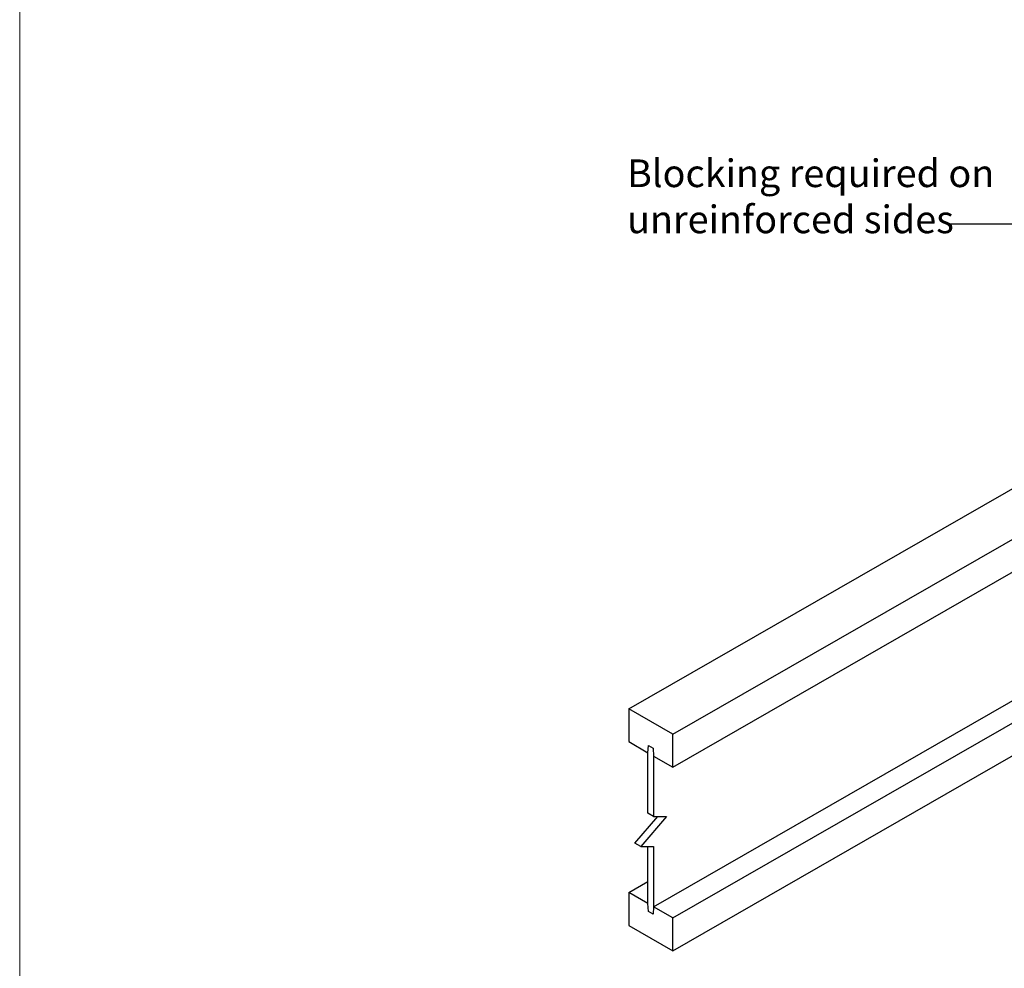
# Model space of a CAD drawing. Units: millimetres. Extents: x 11061 to 19809, y 33520 to 37577.
# Drawn here: x 11061 to 12484, y 34689 to 36061 of the extents above; entities that cross this region are included whole.
import ezdxf

# ---------------------------------------------------------------- set-up
doc = ezdxf.new("R2010")
doc.units = ezdxf.units.MM
doc.header["$LTSCALE"] = 0.5
doc.layers.add('DETAIL Lines', color=7, linetype='Continuous')
doc.layers.add('DETAIL Text', color=7, linetype='Continuous')
doc.layers.add('G-Anno-Nplt', color=251, linetype='Continuous', lineweight=18, plot=False)
doc.styles.add('DETAIL TEXT', font='ARIALN.TTF', dxfattribs={"height": 50})
doc.styles.add('Tech', font='technic_.ttf')
doc.dimstyles.new('Leader_20', dxfattribs={"dimtxt": 40, "dimasz": 60, "dimexe": 8, "dimexo": 1, "dimgap": 15, "dimtad": 1, "dimdec": 0, "dimtxsty": 'Tech', "dimblk": 'ARCHTICK', "dimcen": -2.5, "dimdle": 8, "dimclrd": 256, "dimclre": 256, "dimclrt": 256, "dimadec": 0, "dimazin": 0, "dimtfac": 1, "dimtdec": 0, "dimtix": 1, "dimtmove": 0, "dimatfit": 3, "dimfxl": 40, "dimfxlon": 1, "dimlwd": -1, "dimlwe": -1, "dimarcsym": 0})

# ---------------------------------------------------------------- blocks, each defined once
blk = doc.blocks.new('_ArchTick')
at = {"color": 0, "linetype": 'ByBlock', "const_width": 0.15}
blk.add_lwpolyline([(-0.5, -0.5), (0.5, 0.5)], dxfattribs=at)

msp = doc.modelspace()

# ---------------------------------------------------------------- linework, layer by layer
at = {"layer": 'DETAIL Lines', "color": 7, "linetype": 'Continuous'}
for p, q in [((11940.99787, 35064.43466), (13306.69552, 35848.86477)), ((12004.59877, 35027.71466), (13409.31932, 35834.55876)), ((12004.59877, 34980.19466), (13035.32095, 35572.2214)), ((12004.59877, 34762.03466), (13062.98366, 35369.95031)), ((11977.0072, 34777.96466), (12997.41446, 35364.34004)), ((12004.59878, 34714.51467), (13035.32095, 35306.54139)), ((11940.99787, 35064.43467), (11940.99787, 35016.91467)), ((12004.59877, 35027.71467), (11940.99787, 35064.43467)), ((12004.59877, 34980.19467), (12004.59877, 35027.71467)), ((11940.99787, 35016.91467), (11968.58943, 35000.98467)), ((11968.58943, 35000.98467), (11969.52474, 35011.51467)), ((11968.58943, 35000.98467), (11969.52474, 35011.51467)), ((11968.58943, 34913.50467), (11968.58943, 35000.98467)), ((11969.52474, 35011.51467), (11976.07189, 35007.73467)), ((11969.52474, 35011.51467), (11976.07189, 35007.73467)), ((11976.07189, 35007.73467), (11977.0072, 34996.12467)), ((11976.07189, 35007.73467), (11977.0072, 34996.12467)), ((11977.0072, 34996.12467), (12004.59877, 34980.19467)), ((11977.0072, 34996.12467), (11977.0072, 34908.64467)), ((11977.0072, 34908.64467), (11968.58943, 34913.50467)), ((11949.88329, 34870.30467), (11983.0867, 34908.64467)), ((11995.71335, 34908.64467), (11958.30105, 34865.44467)), ((11977.0072, 34908.64467), (11995.71335, 34908.64467)), ((11958.30105, 34865.44467), (11949.88329, 34870.30467)), ((11958.30105, 34865.44467), (11977.0072, 34865.44467)), ((11968.58943, 34782.82467), (11968.58943, 34865.44467)), ((11977.0072, 34865.44467), (11977.0072, 34777.96467)), ((11940.99787, 34798.75467), (11968.58943, 34814.68467)), ((11968.58943, 34782.82467), (11940.99787, 34798.75467)), ((11940.99787, 34798.75467), (11940.99787, 34751.23467)), ((11969.52474, 34771.21467), (11968.58943, 34782.82467)), ((11969.52474, 34771.21467), (11968.58943, 34782.82467)), ((11976.07189, 34767.43467), (11969.52474, 34771.21467)), ((11976.07189, 34767.43467), (11969.52474, 34771.21467)), ((11977.0072, 34777.96467), (11976.07189, 34767.43467)), ((11977.0072, 34777.96467), (11976.07189, 34767.43467)), ((12004.59877, 34762.03467), (11977.0072, 34777.96467)), ((12004.59877, 34714.51467), (12004.59877, 34762.03467)), ((11940.99787, 34751.23467), (12004.59877, 34714.51467))]:
    msp.add_line(p, q, dxfattribs=at)
at = {"layer": 'G-Anno-Nplt'}
msp.add_lwpolyline([(11060.59851, 33520.13284), (16857.43019, 33520.13284), (16857.43019, 37577.2913), (11060.59851, 37577.2913)], close=True, dxfattribs=at)

# ---------------------------------------------------------------- texts
at = {"layer": 'DETAIL Text', "insert": (11938.58347, 35858.95731), "char_height": 40, "width": 629.4315533, "attachment_point": 1, "style": 'DETAIL TEXT'}
msp.add_mtext('{\\fArial|b0|i0|c0|p34;Blocking required on unreinforced sides}', dxfattribs=at)

# ---------------------------------------------------------------- leaders
at = {"layer": 'DETAIL Lines', "color": 7}
msp.add_leader([(13205.79103, 35390.42125), (12718.53887, 35765.45381), (12400.91886, 35765.45381)], dimstyle='Leader_20', override={"dimasz": 100}, dxfattribs=at)

doc.saveas('drawing.dxf')
